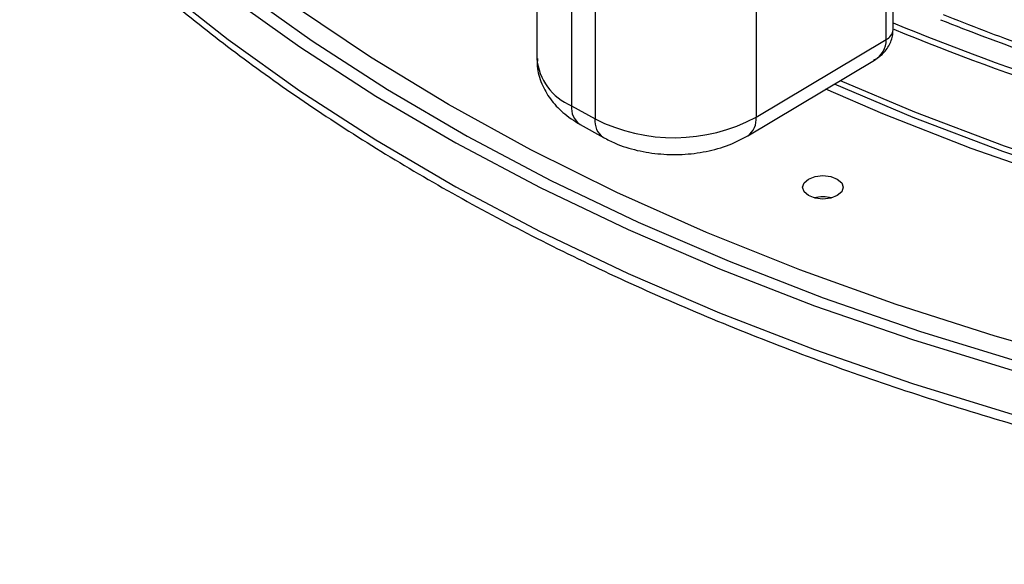
# Model space of a CAD drawing. Units: inches. Extents: x 0.1 to 54.8, y 0 to 42.6.
# Drawn here: x 22.8 to 25.2, y 5.6 to 6.9 of the extents above; entities that cross this region are included whole.
import ezdxf

# ---------------------------------------------------------------- set-up
doc = ezdxf.new("R2010")
doc.units = ezdxf.units.IN

msp = doc.modelspace()

# ---------------------------------------------------------------- linework, layer by layer
at = {"color": 7, "linetype": 'Continuous', "lineweight": 25}
for p, q in [((24.9442, 6.8567), (24.9442, 7.2623)), ((24.9277, 6.833), (24.9277, 7.2386)), ((24.0827, 7.1927), (24.0827, 6.7871)), ((24.1668, 7.0783), (24.1668, 6.6726)), ((24.6132, 7.0506), (24.6132, 6.645)), ((24.2235, 7.0467), (24.2235, 6.6411)), ((24.6132, 6.645), (24.9277, 6.833)), ((24.5929, 6.6), (24.8995, 6.7833)), ((24.1668, 6.6726), (24.2235, 6.6411)), ((24.1873, 6.6275), (24.2439, 6.596))]:
    msp.add_line(p, q, dxfattribs=at)
at = {"color": 7, "linetype": 'Continuous', "lineweight": 25, "flags": 128}
for points in [[(26.7434, 5.8089), (26.4746, 5.8408), (26.209, 5.8805), (25.9472, 5.9279), (25.6898, 5.9829), (25.4377, 6.0454), (25.1913, 6.1152), (24.9514, 6.1921), (24.7185, 6.2758), (24.4933, 6.3663), (24.2763, 6.4633), (24.068, 6.5665), (23.8692, 6.6756), (23.6801, 6.7905), (23.5013, 6.9107), (23.3334, 7.0359), (23.1766, 7.1659), (23.0315, 7.3004), (22.8983, 7.4389), (22.7774, 7.5811)], [(23.0228, 7.2018), (23.1736, 7.0683), (23.3359, 6.9393), (23.5093, 6.8152), (23.6931, 6.6962), (23.8872, 6.5828), (24.0908, 6.4751), (24.3036, 6.3735), (24.5249, 6.2781), (24.7542, 6.1893), (24.991, 6.1073), (25.2347, 6.0322), (25.4845, 5.9643), (25.74, 5.9038), (26.0004, 5.8507), (26.2651, 5.8052), (26.5334, 5.7675), (26.8046, 5.7376)], [(23.0563, 7.2137), (23.2061, 7.0811), (23.3672, 6.9531), (23.5393, 6.8299), (23.7218, 6.7118), (23.9145, 6.5991), (24.1167, 6.4922), (24.3279, 6.3913), (24.5476, 6.2967), (24.7753, 6.2085), (25.0104, 6.1271), (25.2523, 6.0526), (25.5004, 5.9851), (25.754, 5.925), (26.0125, 5.8723), (26.2753, 5.8272), (26.5417, 5.7897), (26.811, 5.7601)], [(23.0228, 7.0957), (23.1736, 6.9622), (23.3359, 6.8332), (23.5093, 6.7091), (23.6931, 6.5901), (23.8872, 6.4767), (24.0908, 6.369), (24.3036, 6.2674), (24.5249, 6.172), (24.7542, 6.0832), (24.991, 6.0012), (25.2347, 5.9262), (25.4845, 5.8583), (25.74, 5.7977), (26.0004, 5.7446), (26.2651, 5.6992), (26.5334, 5.6614), (26.8046, 5.6315)], [(29.4498, 6.3477), (29.206, 6.2961), (28.9577, 6.2523), (28.7056, 6.2164), (28.4505, 6.1886), (28.1931, 6.1688), (27.9342, 6.1573), (27.6746, 6.1539), (27.415, 6.1588), (27.1564, 6.1719), (26.8993, 6.1932), (26.6447, 6.2225), (26.3932, 6.2599), (26.1457, 6.3052), (25.9029, 6.3582), (25.6654, 6.4189), (25.4341, 6.487), (25.2095, 6.5623), (24.9925, 6.6446), (24.8023, 6.7252)], [(24.8167, 6.7338), (24.9962, 6.6578), (25.2128, 6.5756), (25.437, 6.5003), (25.6679, 6.4323), (25.9049, 6.3717), (26.1474, 6.3187), (26.3945, 6.2734), (26.6455, 6.2361), (26.8998, 6.2067), (27.1564, 6.1854), (27.4146, 6.1723), (27.6738, 6.1674), (27.9329, 6.1707), (28.1914, 6.1822), (28.4484, 6.2019), (28.7032, 6.2297), (28.9549, 6.2655), (29.2028, 6.3093), (29.4463, 6.3608)], [(26.8012, 6.1857), (26.5493, 6.2177), (26.3007, 6.2576), (26.0562, 6.3051), (25.8165, 6.3603), (25.5823, 6.4228), (25.3544, 6.4926), (25.1333, 6.5694), (24.9198, 6.6529), (24.7813, 6.7126)], [(24.8094, 6.4956), (24.8201, 6.4864), (24.8238, 6.4756), (24.8201, 6.4647), (24.8094, 6.4555), (24.7934, 6.4493), (24.7746, 6.4471), (24.7558, 6.4493), (24.7398, 6.4555), (24.7291, 6.4647), (24.7254, 6.4756), (24.7291, 6.4864), (24.7398, 6.4956), (24.7558, 6.5018), (24.7746, 6.504), (24.7934, 6.5018), (24.8094, 6.4956)]]:
    msp.add_lwpolyline(points, dxfattribs=at)
at = {"color": 7, "linetype": 'Continuous', "lineweight": 25}
for centre, radius, start, end in [((27.1911, 12.2103), 5.7262, 248.2052, 250.3354), ((27.3213, 12.6301), 6.2281, 247.56312, 256.22534), ((27.194, 12.2192), 5.7494, 248.2038, 250.47572), ((24.9152, 6.8594), 0.0292, 295.3281, 354.6979), ((27.3217, 12.6339), 6.2455, 247.64286, 256.22363), ((24.2202, 6.8001), 0.1382, 185.3893, 247.2642), ((24.2146, 6.6671), 0.0481, 173.3957, 235.3822), ((24.4145, 7.019), 0.4235, 243.1813, 297.9734), ((24.5635, 6.6403), 0.0499, 306.0526, 5.369), ((24.2712, 6.6355), 0.0481, 173.3978, 235.3603), ((24.7746, 6.3714), 0.0812, 75.0701, 104.9299)]:
    msp.add_arc(centre, radius, start, end, dxfattribs=at)
msp.add_ellipse((24.8295, 6.8561), major_axis=(0.0907, -0.0521), ratio=0.721116, start_param=5.899788, end_param=6.676387, dxfattribs=at)
for points, knots in [([(23.0327, 7.0705), (23.0573, 7.0478), (23.1287, 6.9822), (23.2547, 6.8767), (23.4138, 6.7556), (23.5828, 6.6392), (23.761, 6.5276), (23.9482, 6.4212), (24.1439, 6.3201), (24.3475, 6.2245), (24.5588, 6.1348), (24.7771, 6.051), (25.002, 5.9733), (25.2329, 5.902), (25.4695, 5.8371), (25.711, 5.7789), (25.957, 5.7274), (26.207, 5.6828), (26.4603, 5.6451), (26.7163, 5.6144), (26.9746, 5.5909), (27.2346, 5.5745), (27.4955, 5.5653), (27.757, 5.5633), (28.0183, 5.5685), (28.2788, 5.5809), (28.5381, 5.6005), (28.7955, 5.6272), (29.0504, 5.6609), (29.3022, 5.7017), (29.5505, 5.7494), (29.7946, 5.8039), (30.034, 5.8651), (30.2681, 5.9328), (30.4964, 6.007), (30.7184, 6.0874), (30.9337, 6.1738), (31.1416, 6.2662), (31.3418, 6.3642), (31.5338, 6.4678), (31.7171, 6.5765), (31.8914, 6.6904), (32.0561, 6.8089), (32.211, 6.932), (32.3557, 7.0593), (32.4898, 7.1906), (32.613, 7.3256), (32.725, 7.4638), (32.8256, 7.6051), (32.9143, 7.7491), (32.9915, 7.8953), (33.0553, 8.0437), (33.0952, 8.1499), (33.1102, 8.2069), (33.1119, 8.2135)], [0, 0, 0, 0, 0.010418, 0.030164, 0.049916, 0.069671, 0.089429, 0.109188, 0.128945, 0.148701, 0.168455, 0.188207, 0.207956, 0.227703, 0.247447, 0.267189, 0.286929, 0.306667, 0.326404, 0.346139, 0.365873, 0.385607, 0.405339, 0.425072, 0.444804, 0.464537, 0.48427, 0.504005, 0.52374, 0.543476, 0.563214, 0.582954, 0.602696, 0.62244, 0.642187, 0.661937, 0.68169, 0.701445, 0.721204, 0.740965, 0.760729, 0.780495, 0.800261, 0.820026, 0.839789, 0.859547, 0.879297, 0.899036, 0.91876, 0.938464, 0.958145, 0.9778, 0.997427, 1, 1, 1, 1]), ([(24.898, 6.7835), (24.9049, 6.7876), (24.9204, 6.797), (24.9369, 6.8199), (24.9438, 6.8416), (24.9442, 6.854), (24.9442, 6.8567)], [0, 0, 0, 0, 0.263887, 0.592858, 0.910069, 1, 1, 1, 1]), ([(24.0843, 6.7871), (24.0839, 6.7808), (24.0826, 6.7599), (24.0934, 6.7256), (24.1145, 6.6879), (24.1456, 6.654), (24.1728, 6.6367), (24.1873, 6.6275)], [0, 0, 0, 0, 0.094786, 0.313877, 0.528382, 0.74864, 1, 1, 1, 1]), ([(24.2439, 6.596), (24.2533, 6.5912), (24.2787, 6.5781), (24.3251, 6.5636), (24.3826, 6.5547), (24.4418, 6.5542), (24.5001, 6.5625), (24.5514, 6.5778), (24.5803, 6.5932), (24.5929, 6.6)], [0, 0, 0, 0, 0.0909507, 0.246989, 0.4028992, 0.5587904, 0.715974, 0.8760124, 1, 1, 1, 1])]:
    msp.add_open_spline(points, degree=3, knots=knots, dxfattribs=at)

doc.saveas('drawing.dxf')
